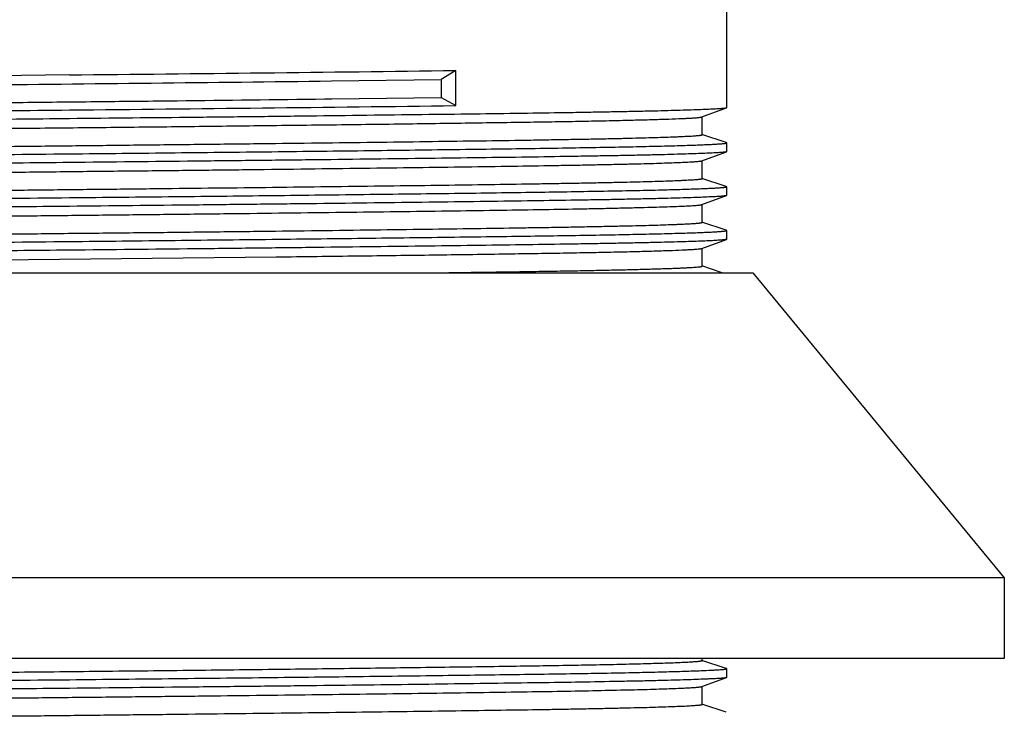
# Model space of a CAD drawing. Units: inches. Extents: x 0 to 11, y 0 to 8.5.
# Drawn here: x 5.5 to 6.8, y 5.5 to 6.4 of the extents above; entities that cross this region are included whole.
import ezdxf

# ---------------------------------------------------------------- set-up
doc = ezdxf.new("R2010")
doc.units = ezdxf.units.IN
doc.header["$LTSCALE"] = 0.605
doc.header["$MEASUREMENT"] = 0
doc.layers.get('0').update_dxf_attribs({"linetype": 'CONTINUOUS'})

msp = doc.modelspace()

# ---------------------------------------------------------------- linework, layer by layer
at = {"color": 7, "linetype": 'Continuous'}
for p, q in [((6.4691, 6.3035), (6.4691, 7.1566)), ((5.598, 6.3471), (5.2502, 6.3433)), ((6.11, 6.3529), (6.0909, 6.341)), ((6.11, 6.3064), (6.11, 6.3529)), ((5.9454, 6.3391), (6.0909, 6.341)), ((6.0909, 6.341), (6.0909, 6.3172)), ((5.9457, 6.3153), (6.0909, 6.3172)), ((6.0909, 6.3172), (6.11, 6.3064)), ((5.9362, 6.3152), (5.9457, 6.3153)), ((6.4362, 6.2913), (6.4687, 6.3033)), ((6.4691, 6.3035), (6.4687, 6.3033)), ((6.4365, 6.2678), (6.4365, 6.2916)), ((6.4686, 6.2573), (6.4361, 6.2681)), ((6.4691, 6.257), (6.4686, 6.2573)), ((6.4691, 6.2455), (6.4691, 6.257)), ((6.4362, 6.2333), (6.4687, 6.2452)), ((6.4691, 6.2455), (6.4687, 6.2452)), ((6.4365, 6.2097), (6.4365, 6.2335)), ((6.4686, 6.1992), (6.4361, 6.21)), ((6.4691, 6.1989), (6.4686, 6.1992)), ((6.4691, 6.1874), (6.4691, 6.1989)), ((6.4362, 6.1752), (6.4687, 6.1871)), ((6.4691, 6.1874), (6.4687, 6.1871)), ((6.4365, 6.1516), (6.4365, 6.1755)), ((6.4686, 6.1411), (6.4361, 6.1519)), ((6.4691, 6.1409), (6.4686, 6.1411)), ((6.4691, 6.1293), (6.4691, 6.1409)), ((6.4362, 6.1171), (6.4687, 6.1291)), ((6.4691, 6.1293), (6.4687, 6.1291)), ((6.4365, 6.0936), (6.4365, 6.1174)), ((5.331, 6.0999), (5.872, 6.1059)), ((6.4633, 6.0848), (6.4361, 6.0939)), ((4.6924, 6.0848), (6.5036, 6.0848)), ((6.5037, 6.0848), (6.837, 5.6807)), ((6.837, 5.6807), (4.359, 5.6807)), ((6.837, 5.6807), (6.837, 5.5738)), ((6.837, 5.5738), (4.359, 5.5738)), ((6.4365, 5.5709), (6.4365, 5.5738)), ((6.4686, 5.5604), (6.4361, 5.5712)), ((6.4691, 5.5602), (6.4686, 5.5604)), ((6.4691, 5.5486), (6.4691, 5.5601)), ((6.4362, 5.5364), (6.4687, 5.5483)), ((6.4691, 5.5486), (6.4687, 5.5483)), ((6.4365, 5.5129), (6.4365, 5.5367)), ((6.4686, 5.5024), (6.4361, 5.5132))]:
    msp.add_line(p, q, dxfattribs=at)
for centre, radius, start, end in [((3.8876, 178.8122), 172.4736, 270.568191, 270.738287), ((3.1135, 238.0818), 231.76, 270.582014, 270.700137), ((3.8655, 180.8048), 174.5128, 270.568811, 270.73692), ((6.3815, 6.9328), 1.3762, 272.2439, 272.7915)]:
    msp.add_arc(centre, radius, start, end, dxfattribs=at)
for points, knots in [([(4.7599, 6.2971), (4.7601, 6.2972), (4.7605, 6.2973), (4.7612, 6.2974), (4.7621, 6.2975), (4.7637, 6.2977), (4.7662, 6.298), (4.7697, 6.2982), (4.7741, 6.2985), (4.7791, 6.2988), (4.785, 6.2991), (4.7916, 6.2994), (4.799, 6.2996), (4.8103, 6.3), (4.8262, 6.3005), (4.8475, 6.3011), (4.8716, 6.3017), (4.8984, 6.3023), (4.9277, 6.3028), (4.9596, 6.3034), (4.9939, 6.3039), (5.0304, 6.3045), (5.0832, 6.3052), (5.1537, 6.3061), (5.243, 6.3073), (5.3376, 6.3084), (5.4361, 6.3096), (5.537, 6.3107), (5.6388, 6.3118), (5.7719, 6.3132), (5.871, 6.3144), (5.9362, 6.3152)], [0, 0, 0, 0, 0.000452, 0.001067, 0.001845, 0.002789, 0.005169, 0.008205, 0.011895, 0.016236, 0.021223, 0.026853, 0.033123, 0.040024, 0.055695, 0.073804, 0.09429, 0.117079, 0.142082, 0.169209, 0.198365, 0.229438, 0.26231, 0.332967, 0.409272, 0.490092, 0.574216, 0.660399, 0.747361, 0.833803, 1, 1, 1, 1]), ([(6.4687, 6.3033), (6.4686, 6.3032), (6.4683, 6.3032), (6.4676, 6.303), (6.4663, 6.3028), (6.4645, 6.3026), (6.4621, 6.3024), (6.4593, 6.3022), (6.4559, 6.3019), (6.452, 6.3017), (6.4459, 6.3014), (6.437, 6.301), (6.4249, 6.3006), (6.4108, 6.3001), (6.3949, 6.2997), (6.3771, 6.2992), (6.3575, 6.2988), (6.3361, 6.2983), (6.313, 6.2979), (6.2883, 6.2974), (6.2521, 6.2968), (6.2033, 6.2961), (6.1405, 6.2952), (6.0727, 6.2944), (6.0005, 6.2935), (5.9246, 6.2925), (5.8457, 6.2916), (5.7364, 6.2904), (5.6536, 6.2896), (5.598, 6.289)], [0, 0, 0, 0, 0.000431, 0.001003, 0.002574, 0.00472, 0.007443, 0.010741, 0.014613, 0.019055, 0.024065, 0.035778, 0.049729, 0.065891, 0.084221, 0.104674, 0.127204, 0.151765, 0.178298, 0.206736, 0.237013, 0.302816, 0.375091, 0.453171, 0.53633, 0.623779, 0.714723, 0.80835, 1, 1, 1, 1]), ([(4.7274, 6.2863), (4.7275, 6.2864), (4.7278, 6.2864), (4.7286, 6.2866), (4.7298, 6.2868), (4.7318, 6.287), (4.7342, 6.2872), (4.7371, 6.2874), (4.7405, 6.2876), (4.7444, 6.2879), (4.7506, 6.2882), (4.7596, 6.2886), (4.7718, 6.289), (4.7859, 6.2895), (4.8019, 6.2899), (4.8198, 6.2904), (4.8394, 6.2908), (4.8608, 6.2913), (4.8927, 6.2919), (4.9365, 6.2926), (4.9937, 6.2935), (5.0564, 6.2943), (5.1241, 6.2952), (5.1962, 6.2961), (5.272, 6.297), (5.3508, 6.2979), (5.4598, 6.2991), (5.5425, 6.3), (5.598, 6.3006)], [0, 0, 0, 0, 0.000465, 0.00107, 0.002707, 0.004917, 0.007702, 0.01106, 0.014989, 0.019486, 0.024548, 0.036359, 0.050398, 0.066637, 0.085034, 0.105545, 0.128123, 0.152721, 0.179281, 0.238024, 0.303817, 0.376048, 0.454053, 0.537109, 0.624432, 0.71523, 0.808697, 1, 1, 1, 1]), ([(5.8723, 6.2802), (5.9077, 6.2806), (5.9762, 6.2814), (6.0746, 6.2827), (6.1513, 6.2838), (6.2076, 6.2846), (6.2457, 6.2852), (6.2807, 6.2858), (6.3124, 6.2865), (6.3408, 6.2871), (6.3656, 6.2878), (6.3868, 6.2884), (6.4021, 6.289), (6.4125, 6.2894), (6.4188, 6.2897), (6.4242, 6.29), (6.4274, 6.2903), (6.4289, 6.2904)], [0, 0, 0, 0, 0.190878, 0.368808, 0.530412, 0.604103, 0.672592, 0.735546, 0.792663, 0.843689, 0.888379, 0.926511, 0.957922, 0.971061, 0.982462, 0.992111, 1, 1, 1, 1]), ([(6.4289, 6.2904), (6.4298, 6.2905), (6.4314, 6.2906), (6.4333, 6.2908), (6.4345, 6.291), (6.4352, 6.2911), (6.4357, 6.2912), (6.436, 6.2913), (6.4362, 6.2913)], [0, 0, 0, 0, 0.367627, 0.65668, 0.771762, 0.867257, 0.943262, 1, 1, 1, 1]), ([(4.7594, 6.2626), (4.7594, 6.2626), (4.7595, 6.2627), (4.7597, 6.2628), (4.7598, 6.2628), (4.76, 6.2629), (4.7604, 6.263), (4.761, 6.2631), (4.7618, 6.2633), (4.7633, 6.2634), (4.7656, 6.2637), (4.7689, 6.2639), (4.773, 6.2642), (4.7778, 6.2645), (4.7833, 6.2648), (4.7896, 6.265), (4.7965, 6.2653), (4.8042, 6.2656), (4.8126, 6.2659), (4.8216, 6.2662), (4.8351, 6.2665), (4.8536, 6.267), (4.8777, 6.2676), (4.9044, 6.2681), (4.9335, 6.2687), (4.965, 6.2692), (4.9988, 6.2697), (5.0346, 6.2703), (5.0725, 6.2708), (5.1122, 6.2714), (5.1536, 6.2719), (5.2119, 6.2727), (5.2879, 6.2736), (5.382, 6.2747), (5.4793, 6.2758), (5.5782, 6.2769), (5.6774, 6.2779), (5.7755, 6.279), (5.8403, 6.2798), (5.8723, 6.2802)], [0, 0, 0, 0, 0.000146, 0.000266, 0.000424, 0.000621, 0.000858, 0.001453, 0.002212, 0.003135, 0.005475, 0.008476, 0.012136, 0.016453, 0.021421, 0.027036, 0.033292, 0.040184, 0.047707, 0.055855, 0.064621, 0.083973, 0.105689, 0.129695, 0.155914, 0.184247, 0.214591, 0.246846, 0.280898, 0.31662, 0.353887, 0.39257, 0.473624, 0.558637, 0.646407, 0.735692, 0.825228, 0.913746, 1, 1, 1, 1]), ([(5.598, 6.289), (5.5513, 6.2885), (5.459, 6.2876), (5.3236, 6.2861), (5.1953, 6.2846), (5.0945, 6.2833), (5.0199, 6.2823), (4.9694, 6.2816), (4.9229, 6.2809), (4.8809, 6.2801), (4.8436, 6.2794), (4.8112, 6.2786), (4.7839, 6.2779), (4.7675, 6.2773), (4.7602, 6.277)], [0, 0, 0, 0, 0.167352, 0.330411, 0.484785, 0.626539, 0.691496, 0.75194, 0.807467, 0.857721, 0.902377, 0.941132, 0.973746, 1, 1, 1, 1]), ([(4.7599, 6.239), (4.76, 6.2391), (4.7603, 6.2392), (4.7611, 6.2393), (4.7624, 6.2395), (4.7643, 6.2397), (4.7667, 6.2399), (4.7695, 6.2402), (4.7729, 6.2404), (4.7768, 6.2406), (4.7829, 6.2409), (4.7917, 6.2413), (4.8037, 6.2418), (4.8176, 6.2422), (4.8333, 6.2427), (4.8509, 6.2431), (4.8702, 6.2436), (4.8912, 6.244), (4.9139, 6.2445), (4.9382, 6.2449), (4.9736, 6.2455), (5.0215, 6.2463), (5.083, 6.2471), (5.1493, 6.248), (5.2198, 6.2489), (5.2939, 6.2498), (5.3708, 6.2508), (5.45, 6.2517), (5.5305, 6.2525), (5.6116, 6.2534), (5.6926, 6.2543), (5.7727, 6.2552), (5.8512, 6.2561), (5.9273, 6.257), (6.0003, 6.2579), (6.0694, 6.2588), (6.1342, 6.2597), (6.1851, 6.2604), (6.2231, 6.261), (6.2495, 6.2615), (6.2743, 6.2619), (6.2975, 6.2623), (6.3191, 6.2628), (6.3389, 6.2632), (6.3571, 6.2637), (6.3734, 6.2642), (6.3879, 6.2646), (6.3988, 6.265), (6.4066, 6.2653), (6.4118, 6.2656), (6.4164, 6.2658), (6.4206, 6.266), (6.4243, 6.2662), (6.4275, 6.2664), (6.4302, 6.2667), (6.4322, 6.2669), (6.4335, 6.267), (6.4343, 6.2671), (6.435, 6.2672), (6.4355, 6.2673), (6.436, 6.2674), (6.4362, 6.2675), (6.4364, 6.2676), (6.4365, 6.2677), (6.4365, 6.2677), (6.4365, 6.2678)], [0, 0, 0, 0, 0.000243, 0.000558, 0.001405, 0.002543, 0.003972, 0.005693, 0.007705, 0.010008, 0.0126, 0.018644, 0.02582, 0.034112, 0.043503, 0.053972, 0.06549, 0.078032, 0.091568, 0.10607, 0.121501, 0.154999, 0.191754, 0.231413, 0.273604, 0.317926, 0.363963, 0.411282, 0.459436, 0.507971, 0.556428, 0.604348, 0.651285, 0.696793, 0.740449, 0.781836, 0.820567, 0.856269, 0.872877, 0.888607, 0.903419, 0.917277, 0.930149, 0.942009, 0.952827, 0.962576, 0.971233, 0.978779, 0.982131, 0.985199, 0.987981, 0.990474, 0.992678, 0.994592, 0.996214, 0.997545, 0.998102, 0.998585, 0.998996, 0.999334, 0.999601, 0.999796, 0.999869, 0.999925, 1, 1, 1, 1]), ([(5.598, 6.2425), (5.6447, 6.243), (5.737, 6.2439), (5.8724, 6.2454), (6.0007, 6.2469), (6.1016, 6.2482), (6.1762, 6.2492), (6.2267, 6.2499), (6.2731, 6.2506), (6.3151, 6.2514), (6.3525, 6.2521), (6.3849, 6.2529), (6.4121, 6.2536), (6.4285, 6.2542), (6.4359, 6.2545)], [0, 0, 0, 0, 0.167364, 0.330434, 0.484816, 0.626575, 0.691532, 0.751975, 0.8075, 0.857751, 0.902402, 0.94115, 0.973756, 1, 1, 1, 1]), ([(6.4359, 6.2545), (6.4384, 6.2546), (6.4433, 6.2548), (6.45, 6.2551), (6.455, 6.2554), (6.4584, 6.2556), (6.4606, 6.2557), (6.4626, 6.2559), (6.4643, 6.2561), (6.4657, 6.2562), (6.4667, 6.2563), (6.4674, 6.2565), (6.4679, 6.2565), (6.4682, 6.2566), (6.4685, 6.2567), (6.4687, 6.2568), (6.4689, 6.2568), (6.469, 6.2569), (6.4691, 6.257), (6.4691, 6.257)], [0, 0, 0, 0, 0.231954, 0.433631, 0.604814, 0.678904, 0.745294, 0.803959, 0.854876, 0.898034, 0.933443, 0.948252, 0.961137, 0.972109, 0.981183, 0.988387, 0.993779, 0.997501, 1, 1, 1, 1]), ([(4.7274, 6.2282), (4.7275, 6.2283), (4.7278, 6.2284), (4.7286, 6.2285), (4.7298, 6.2287), (4.7318, 6.2289), (4.7342, 6.2291), (4.7371, 6.2293), (4.7405, 6.2296), (4.7444, 6.2298), (4.7506, 6.2301), (4.7596, 6.2305), (4.7718, 6.2309), (4.7859, 6.2314), (4.8019, 6.2318), (4.8198, 6.2323), (4.8394, 6.2327), (4.8608, 6.2332), (4.8927, 6.2338), (4.9365, 6.2346), (4.9937, 6.2354), (5.0564, 6.2363), (5.1241, 6.2371), (5.1962, 6.238), (5.272, 6.2389), (5.3508, 6.2399), (5.4598, 6.2411), (5.5425, 6.2419), (5.598, 6.2425)], [0, 0, 0, 0, 0.000465, 0.00107, 0.002707, 0.004917, 0.007702, 0.01106, 0.014989, 0.019486, 0.024548, 0.036359, 0.050398, 0.066637, 0.085034, 0.105545, 0.128123, 0.152721, 0.179281, 0.238024, 0.303817, 0.376048, 0.454053, 0.537109, 0.624432, 0.71523, 0.808697, 1, 1, 1, 1]), ([(6.4687, 6.2452), (6.4686, 6.2452), (6.4683, 6.2451), (6.4676, 6.2449), (6.4663, 6.2447), (6.4645, 6.2445), (6.4621, 6.2443), (6.4593, 6.2441), (6.4559, 6.2439), (6.452, 6.2437), (6.4459, 6.2433), (6.437, 6.243), (6.4249, 6.2425), (6.4108, 6.2421), (6.3949, 6.2416), (6.3771, 6.2411), (6.3575, 6.2407), (6.3361, 6.2402), (6.313, 6.2398), (6.2883, 6.2394), (6.2521, 6.2388), (6.2033, 6.238), (6.1405, 6.2372), (6.0727, 6.2363), (6.0005, 6.2354), (5.9246, 6.2345), (5.8457, 6.2336), (5.7364, 6.2324), (5.6536, 6.2315), (5.598, 6.2309)], [0, 0, 0, 0, 0.000431, 0.001003, 0.002574, 0.00472, 0.007443, 0.010741, 0.014613, 0.019055, 0.024065, 0.035778, 0.049729, 0.065891, 0.084221, 0.104674, 0.127204, 0.151765, 0.178298, 0.206736, 0.237013, 0.302816, 0.375091, 0.453171, 0.53633, 0.623779, 0.714723, 0.80835, 1, 1, 1, 1]), ([(4.7595, 6.2045), (4.7595, 6.2045), (4.7595, 6.2046), (4.7596, 6.2047), (4.7597, 6.2047), (4.7598, 6.2048), (4.7601, 6.2049), (4.7605, 6.205), (4.761, 6.2051), (4.7617, 6.2052), (4.7625, 6.2053), (4.7639, 6.2054), (4.7658, 6.2056), (4.7685, 6.2058), (4.7717, 6.2061), (4.7754, 6.2063), (4.7796, 6.2065), (4.7843, 6.2067), (4.7895, 6.207), (4.7973, 6.2073), (4.8082, 6.2077), (4.8227, 6.2081), (4.8391, 6.2086), (4.8573, 6.209), (4.8772, 6.2095), (4.8988, 6.2099), (4.922, 6.2104), (4.9469, 6.2108), (4.9733, 6.2113), (5.0114, 6.2119), (5.0624, 6.2126), (5.1272, 6.2135), (5.1965, 6.2144), (5.2696, 6.2153), (5.3458, 6.2162), (5.4244, 6.2171), (5.5046, 6.218), (5.5857, 6.2189), (5.6669, 6.2198), (5.7475, 6.2206), (5.8266, 6.2215), (5.9036, 6.2225), (5.9777, 6.2234), (6.0483, 6.2243), (6.1145, 6.2252), (6.1759, 6.226), (6.2237, 6.2268), (6.2591, 6.2274), (6.2833, 6.2278), (6.306, 6.2283), (6.3269, 6.2287), (6.3461, 6.2292), (6.3636, 6.2296), (6.3792, 6.2301), (6.393, 6.2306), (6.4049, 6.231), (6.4137, 6.2314), (6.4197, 6.2317), (6.4235, 6.2319), (6.4269, 6.2322), (6.4297, 6.2324), (6.432, 6.2326), (6.4338, 6.2328), (6.4351, 6.233), (6.4358, 6.2332), (6.4361, 6.2332), (6.4362, 6.2333)], [0, 0, 0, 0, 0.000075, 0.000131, 0.000204, 0.000293, 0.0004, 0.000668, 0.001007, 0.00142, 0.001905, 0.002464, 0.0038, 0.005429, 0.007348, 0.009557, 0.012056, 0.014842, 0.017916, 0.021275, 0.028838, 0.037512, 0.047276, 0.058111, 0.069992, 0.082888, 0.096768, 0.111603, 0.127359, 0.143997, 0.179758, 0.218553, 0.260008, 0.303732, 0.34931, 0.396308, 0.444286, 0.49279, 0.541365, 0.589552, 0.636893, 0.682946, 0.727271, 0.769452, 0.809085, 0.845796, 0.879238, 0.894631, 0.909093, 0.922591, 0.935089, 0.946559, 0.956976, 0.966317, 0.974558, 0.981677, 0.98766, 0.990221, 0.992493, 0.994475, 0.996166, 0.997563, 0.998667, 0.999478, 0.999775, 1, 1, 1, 1]), ([(5.598, 6.2309), (5.5513, 6.2305), (5.459, 6.2295), (5.3236, 6.228), (5.1953, 6.2265), (5.0945, 6.2252), (5.0199, 6.2242), (4.9694, 6.2235), (4.9229, 6.2228), (4.8809, 6.222), (4.8436, 6.2213), (4.8112, 6.2206), (4.7839, 6.2198), (4.7675, 6.2192), (4.7602, 6.219)], [0, 0, 0, 0, 0.167352, 0.330411, 0.484785, 0.626539, 0.691496, 0.75194, 0.807467, 0.857721, 0.902377, 0.941132, 0.973746, 1, 1, 1, 1]), ([(4.7674, 6.1819), (4.7695, 6.1821), (4.7744, 6.1824), (4.7825, 6.1828), (4.7924, 6.1833), (4.8041, 6.1837), (4.8176, 6.1841), (4.8389, 6.1848), (4.8697, 6.1855), (4.9114, 6.1864), (4.9591, 6.1872), (5.0125, 6.1881), (5.071, 6.1889), (5.1342, 6.1897), (5.226, 6.1909), (5.3221, 6.1921), (5.4216, 6.1933), (5.499, 6.1941), (5.5772, 6.195), (5.6556, 6.1958), (5.7336, 6.1967), (5.8103, 6.1975), (5.8851, 6.1984), (5.9575, 6.1993), (6.0267, 6.2002), (6.0921, 6.201), (6.1531, 6.2019), (6.201, 6.2026), (6.2367, 6.2032), (6.2615, 6.2036), (6.2847, 6.204), (6.3065, 6.2045), (6.3267, 6.2049), (6.3453, 6.2053), (6.3623, 6.2058), (6.3775, 6.2062), (6.3911, 6.2067), (6.4013, 6.207), (6.4086, 6.2073), (6.4134, 6.2076), (6.4178, 6.2078), (6.4217, 6.208), (6.4251, 6.2082), (6.4281, 6.2084), (6.4306, 6.2086), (6.4325, 6.2088), (6.4337, 6.209), (6.4344, 6.2091), (6.4351, 6.2092), (6.4356, 6.2093), (6.436, 6.2094), (6.4363, 6.2095), (6.4364, 6.2095), (6.4365, 6.2096), (6.4366, 6.2097), (6.4366, 6.2097)], [0, 0, 0, 0, 0.003801, 0.008686, 0.014646, 0.021668, 0.029737, 0.038833, 0.060026, 0.085072, 0.113745, 0.145803, 0.180959, 0.218906, 0.259308, 0.346027, 0.391577, 0.438059, 0.485063, 0.532177, 0.578988, 0.625082, 0.670056, 0.713514, 0.755071, 0.794363, 0.831036, 0.864772, 0.880443, 0.895269, 0.90922, 0.922265, 0.934377, 0.945527, 0.955691, 0.964849, 0.972982, 0.98007, 0.983216, 0.986095, 0.988706, 0.991047, 0.993117, 0.994916, 0.996441, 0.997693, 0.998215, 0.998669, 0.999055, 0.999372, 0.999623, 0.999807, 0.999875, 0.999928, 1, 1, 1, 1]), ([(6.4359, 6.1964), (6.4384, 6.1965), (6.4433, 6.1967), (6.45, 6.197), (6.455, 6.1973), (6.4584, 6.1975), (6.4606, 6.1977), (6.4626, 6.1978), (6.4643, 6.198), (6.4657, 6.1981), (6.4667, 6.1983), (6.4674, 6.1984), (6.4679, 6.1985), (6.4682, 6.1985), (6.4685, 6.1986), (6.4687, 6.1987), (6.4689, 6.1988), (6.469, 6.1988), (6.4691, 6.1989), (6.4691, 6.1989)], [0, 0, 0, 0, 0.231954, 0.433631, 0.604814, 0.678904, 0.745294, 0.803959, 0.854876, 0.898034, 0.933443, 0.948252, 0.961137, 0.972109, 0.981183, 0.988387, 0.993779, 0.997501, 1, 1, 1, 1]), ([(5.598, 6.1844), (5.6447, 6.1849), (5.737, 6.1858), (5.8724, 6.1873), (6.0007, 6.1889), (6.1016, 6.1901), (6.1762, 6.1911), (6.2267, 6.1918), (6.2731, 6.1926), (6.3151, 6.1933), (6.3525, 6.194), (6.3849, 6.1948), (6.4121, 6.1955), (6.4285, 6.1961), (6.4359, 6.1964)], [0, 0, 0, 0, 0.167364, 0.330434, 0.484816, 0.626575, 0.691532, 0.751975, 0.8075, 0.857751, 0.902402, 0.94115, 0.973756, 1, 1, 1, 1]), ([(6.4687, 6.1871), (6.4686, 6.1871), (6.4683, 6.187), (6.4676, 6.1869), (6.4663, 6.1867), (6.4645, 6.1865), (6.4621, 6.1862), (6.4593, 6.186), (6.4559, 6.1858), (6.452, 6.1856), (6.4459, 6.1853), (6.437, 6.1849), (6.4249, 6.1844), (6.4108, 6.184), (6.3949, 6.1835), (6.3771, 6.1831), (6.3575, 6.1826), (6.3361, 6.1822), (6.313, 6.1817), (6.2883, 6.1813), (6.2521, 6.1807), (6.2033, 6.18), (6.1405, 6.1791), (6.0727, 6.1782), (6.0005, 6.1773), (5.9246, 6.1764), (5.8457, 6.1755), (5.7364, 6.1743), (5.6536, 6.1734), (5.598, 6.1729)], [0, 0, 0, 0, 0.000431, 0.001003, 0.002574, 0.00472, 0.007443, 0.010741, 0.014613, 0.019055, 0.024065, 0.035778, 0.049729, 0.065891, 0.084221, 0.104674, 0.127204, 0.151765, 0.178298, 0.206736, 0.237013, 0.302816, 0.375091, 0.453171, 0.53633, 0.623779, 0.714723, 0.80835, 1, 1, 1, 1]), ([(4.7274, 6.1702), (4.7275, 6.1702), (4.7278, 6.1703), (4.7286, 6.1704), (4.7298, 6.1706), (4.7318, 6.1708), (4.7342, 6.1711), (4.7371, 6.1713), (4.7405, 6.1715), (4.7444, 6.1717), (4.7506, 6.172), (4.7596, 6.1724), (4.7718, 6.1729), (4.7859, 6.1733), (4.8019, 6.1738), (4.8198, 6.1742), (4.8394, 6.1747), (4.8608, 6.1751), (4.8927, 6.1757), (4.9365, 6.1765), (4.9937, 6.1773), (5.0564, 6.1782), (5.1241, 6.1791), (5.1962, 6.18), (5.272, 6.1809), (5.3508, 6.1818), (5.4598, 6.183), (5.5425, 6.1838), (5.598, 6.1844)], [0, 0, 0, 0, 0.000465, 0.00107, 0.002707, 0.004917, 0.007702, 0.01106, 0.014989, 0.019486, 0.024548, 0.036359, 0.050398, 0.066637, 0.085034, 0.105545, 0.128123, 0.152721, 0.179281, 0.238024, 0.303817, 0.376048, 0.454053, 0.537109, 0.624432, 0.71523, 0.808697, 1, 1, 1, 1]), ([(4.7594, 6.1464), (4.7594, 6.1465), (4.7595, 6.1465), (4.7596, 6.1466), (4.7598, 6.1467), (4.76, 6.1468), (4.7605, 6.1469), (4.761, 6.147), (4.7617, 6.1471), (4.7625, 6.1472), (4.7638, 6.1474), (4.7658, 6.1475), (4.7685, 6.1478), (4.7717, 6.148), (4.7754, 6.1482), (4.7796, 6.1484), (4.7843, 6.1487), (4.7894, 6.1489), (4.7972, 6.1492), (4.8082, 6.1496), (4.8227, 6.1501), (4.8391, 6.1505), (4.8573, 6.151), (4.8772, 6.1514), (4.8988, 6.1519), (4.922, 6.1523), (4.9469, 6.1528), (4.9733, 6.1532), (5.0114, 6.1538), (5.0624, 6.1545), (5.1272, 6.1554), (5.1965, 6.1563), (5.2696, 6.1572), (5.3458, 6.1582), (5.4244, 6.1591), (5.5046, 6.16), (5.5857, 6.1608), (5.6669, 6.1617), (5.7475, 6.1626), (5.8266, 6.1635), (5.9036, 6.1644), (5.9777, 6.1653), (6.0482, 6.1662), (6.1145, 6.1671), (6.1759, 6.168), (6.2318, 6.1688), (6.2747, 6.1696), (6.306, 6.1702), (6.3269, 6.1707), (6.3461, 6.1711), (6.3636, 6.1716), (6.3792, 6.172), (6.393, 6.1725), (6.4049, 6.1729), (6.4137, 6.1733), (6.4197, 6.1736), (6.4235, 6.1739), (6.4268, 6.1741), (6.4297, 6.1743), (6.432, 6.1745), (6.4338, 6.1747), (6.4351, 6.1749), (6.4358, 6.1751), (6.4361, 6.1752), (6.4362, 6.1752)], [0, 0, 0, 0, 0.000075, 0.000131, 0.000203, 0.000399, 0.000666, 0.001004, 0.001415, 0.001899, 0.002456, 0.00379, 0.005417, 0.007336, 0.009547, 0.012047, 0.014835, 0.01791, 0.021268, 0.02883, 0.037508, 0.047278, 0.058116, 0.069997, 0.082894, 0.096779, 0.111616, 0.127371, 0.144006, 0.179767, 0.218553, 0.260005, 0.303724, 0.349299, 0.396299, 0.444277, 0.492785, 0.54136, 0.589547, 0.63689, 0.682941, 0.727268, 0.76945, 0.809088, 0.845803, 0.879249, 0.909109, 0.922604, 0.935102, 0.946574, 0.956991, 0.966327, 0.974564, 0.981683, 0.987665, 0.990225, 0.992494, 0.994474, 0.996162, 0.997559, 0.998663, 0.999476, 0.999774, 1, 1, 1, 1]), ([(5.598, 6.1729), (5.5513, 6.1724), (5.459, 6.1714), (5.3236, 6.1699), (5.1953, 6.1684), (5.0945, 6.1671), (5.0199, 6.1661), (4.9694, 6.1654), (4.9229, 6.1647), (4.8809, 6.164), (4.8436, 6.1632), (4.8112, 6.1625), (4.7839, 6.1617), (4.7675, 6.1612), (4.7602, 6.1609)], [0, 0, 0, 0, 0.167352, 0.330411, 0.484785, 0.626539, 0.691496, 0.75194, 0.807467, 0.857721, 0.902377, 0.941132, 0.973746, 1, 1, 1, 1]), ([(4.7599, 6.1229), (4.76, 6.1229), (4.7603, 6.123), (4.7611, 6.1232), (4.7624, 6.1234), (4.7643, 6.1236), (4.7666, 6.1238), (4.7695, 6.124), (4.7729, 6.1242), (4.7768, 6.1245), (4.7829, 6.1248), (4.7917, 6.1252), (4.8037, 6.1256), (4.8176, 6.1261), (4.8333, 6.1265), (4.8509, 6.127), (4.8702, 6.1274), (4.8912, 6.1279), (4.9139, 6.1283), (4.9382, 6.1288), (4.9736, 6.1294), (5.0215, 6.1301), (5.0829, 6.131), (5.1492, 6.1319), (5.2198, 6.1328), (5.2939, 6.1337), (5.3708, 6.1346), (5.4499, 6.1355), (5.5304, 6.1364), (5.6116, 6.1373), (5.6926, 6.1381), (5.7727, 6.139), (5.8512, 6.1399), (5.9273, 6.1408), (6.0003, 6.1418), (6.0695, 6.1427), (6.1342, 6.1435), (6.1851, 6.1443), (6.2231, 6.1449), (6.2495, 6.1453), (6.2743, 6.1458), (6.2975, 6.1462), (6.3191, 6.1467), (6.3389, 6.1471), (6.3571, 6.1476), (6.3734, 6.148), (6.3879, 6.1485), (6.3988, 6.1489), (6.4066, 6.1492), (6.4118, 6.1494), (6.4164, 6.1496), (6.4206, 6.1499), (6.4243, 6.1501), (6.4275, 6.1503), (6.4302, 6.1505), (6.4322, 6.1507), (6.4335, 6.1509), (6.4343, 6.151), (6.435, 6.1511), (6.4355, 6.1512), (6.4359, 6.1513), (6.4362, 6.1514), (6.4364, 6.1515), (6.4365, 6.1515), (6.4365, 6.1516), (6.4365, 6.1516)], [0, 0, 0, 0, 0.000243, 0.000558, 0.001404, 0.002542, 0.003971, 0.005693, 0.007705, 0.010009, 0.012601, 0.018644, 0.02582, 0.034112, 0.043505, 0.053973, 0.065491, 0.078032, 0.091569, 0.10607, 0.121499, 0.154994, 0.191746, 0.231402, 0.273593, 0.317915, 0.363953, 0.411273, 0.459427, 0.507963, 0.556422, 0.604346, 0.651285, 0.696796, 0.740454, 0.781842, 0.820571, 0.856272, 0.87288, 0.888609, 0.903421, 0.917278, 0.93015, 0.942009, 0.952827, 0.962575, 0.971231, 0.978778, 0.98213, 0.985198, 0.98798, 0.990474, 0.992677, 0.994591, 0.996213, 0.997545, 0.998101, 0.998585, 0.998995, 0.999334, 0.9996, 0.999796, 0.999869, 0.999925, 1, 1, 1, 1]), ([(5.598, 6.1263), (5.6447, 6.1268), (5.737, 6.1278), (5.8724, 6.1293), (6.0007, 6.1308), (6.1016, 6.1321), (6.1762, 6.1331), (6.2267, 6.1338), (6.2731, 6.1345), (6.3151, 6.1352), (6.3525, 6.136), (6.3849, 6.1367), (6.4121, 6.1375), (6.4285, 6.138), (6.4359, 6.1383)], [0, 0, 0, 0, 0.167364, 0.330434, 0.484816, 0.626575, 0.691532, 0.751975, 0.8075, 0.857751, 0.902402, 0.94115, 0.973756, 1, 1, 1, 1]), ([(6.4359, 6.1383), (6.4384, 6.1384), (6.4433, 6.1386), (6.45, 6.1389), (6.455, 6.1392), (6.4584, 6.1394), (6.4606, 6.1396), (6.4626, 6.1398), (6.4643, 6.1399), (6.4657, 6.1401), (6.4667, 6.1402), (6.4674, 6.1403), (6.4679, 6.1404), (6.4682, 6.1405), (6.4685, 6.1405), (6.4687, 6.1406), (6.4689, 6.1407), (6.469, 6.1408), (6.4691, 6.1408), (6.4691, 6.1409)], [0, 0, 0, 0, 0.231954, 0.433631, 0.604814, 0.678904, 0.745294, 0.803959, 0.854876, 0.898034, 0.933443, 0.948252, 0.961137, 0.972109, 0.981183, 0.988387, 0.993779, 0.997501, 1, 1, 1, 1]), ([(4.7274, 6.1121), (4.7275, 6.1122), (4.7278, 6.1122), (4.7286, 6.1124), (4.7298, 6.1126), (4.7318, 6.1128), (4.7342, 6.113), (4.7371, 6.1132), (4.7405, 6.1134), (4.7444, 6.1136), (4.7506, 6.114), (4.7596, 6.1143), (4.7718, 6.1148), (4.7859, 6.1152), (4.8019, 6.1157), (4.8197, 6.1162), (4.8394, 6.1166), (4.8608, 6.1171), (4.8927, 6.1177), (4.9365, 6.1184), (4.9937, 6.1193), (5.0564, 6.1201), (5.1241, 6.121), (5.1962, 6.1219), (5.272, 6.1228), (5.3508, 6.1237), (5.4598, 6.1249), (5.5425, 6.1258), (5.598, 6.1263)], [0, 0, 0, 0, 0.000465, 0.00107, 0.002709, 0.004921, 0.007706, 0.011063, 0.01499, 0.019485, 0.024546, 0.036358, 0.050401, 0.066639, 0.085032, 0.105543, 0.128126, 0.152724, 0.179279, 0.238026, 0.303817, 0.376049, 0.454051, 0.537108, 0.624439, 0.715236, 0.808686, 1, 1, 1, 1]), ([(6.4687, 6.1291), (6.4686, 6.129), (6.4683, 6.1289), (6.4676, 6.1288), (6.4663, 6.1286), (6.4645, 6.1284), (6.4621, 6.1282), (6.4593, 6.128), (6.4559, 6.1277), (6.452, 6.1275), (6.4459, 6.1272), (6.437, 6.1268), (6.4249, 6.1264), (6.4108, 6.1259), (6.3949, 6.1255), (6.3771, 6.125), (6.3575, 6.1245), (6.3361, 6.1241), (6.313, 6.1237), (6.2883, 6.1232), (6.2521, 6.1226), (6.2033, 6.1219), (6.1405, 6.121), (6.0727, 6.1202), (6.0005, 6.1193), (5.9246, 6.1183), (5.8457, 6.1174), (5.7364, 6.1162), (5.6536, 6.1154), (5.598, 6.1148)], [0, 0, 0, 0, 0.000431, 0.001003, 0.002574, 0.00472, 0.007443, 0.010741, 0.014613, 0.019055, 0.024065, 0.035778, 0.049729, 0.065891, 0.084221, 0.104674, 0.127204, 0.151765, 0.178298, 0.206736, 0.237013, 0.302816, 0.375091, 0.453171, 0.53633, 0.623779, 0.714723, 0.80835, 1, 1, 1, 1]), ([(5.598, 6.1148), (5.552, 6.1143), (5.4612, 6.1134), (5.3279, 6.1119), (5.2205, 6.1106), (5.1388, 6.1096), (5.0648, 6.1087), (4.9954, 6.1077), (4.931, 6.1068), (4.8888, 6.106), (4.8511, 6.1053), (4.8182, 6.1046), (4.7901, 6.1038), (4.7731, 6.1033), (4.7655, 6.103)], [0, 0, 0, 0, 0.165671, 0.327201, 0.480436, 0.552749, 0.621564, 0.747001, 0.802829, 0.853588, 0.898949, 0.938635, 0.972388, 1, 1, 1, 1]), ([(5.872, 6.1059), (5.9081, 6.1064), (5.9779, 6.1072), (6.0781, 6.1085), (6.156, 6.1096), (6.2131, 6.1105), (6.2515, 6.1111), (6.2867, 6.1117), (6.3184, 6.1124), (6.3466, 6.113), (6.3711, 6.1137), (6.3918, 6.1144), (6.4066, 6.1149), (6.4164, 6.1154), (6.4223, 6.1157), (6.4271, 6.116), (6.43, 6.1163), (6.4313, 6.1164)], [0, 0, 0, 0, 0.193853, 0.374208, 0.53747, 0.611672, 0.680413, 0.743371, 0.800234, 0.850713, 0.894577, 0.931608, 0.961607, 0.973927, 0.984442, 0.993137, 1, 1, 1, 1]), ([(6.4313, 6.1164), (6.4319, 6.1164), (6.4329, 6.1166), (6.4343, 6.1167), (6.4353, 6.1169), (6.4359, 6.117), (6.4361, 6.1171), (6.4362, 6.1171)], [0, 0, 0, 0, 0.35699, 0.642344, 0.856383, 0.936897, 1, 1, 1, 1]), ([(6.0862, 6.0848), (6.0994, 6.085), (6.1252, 6.0854), (6.1628, 6.0859), (6.1985, 6.0864), (6.2321, 6.087), (6.2634, 6.0875), (6.2924, 6.088), (6.3189, 6.0886), (6.3429, 6.0891), (6.3613, 6.0896), (6.3747, 6.09), (6.3837, 6.0903), (6.392, 6.0906), (6.3997, 6.0908), (6.4066, 6.0911), (6.4128, 6.0914), (6.4183, 6.0917), (6.4231, 6.0919), (6.4271, 6.0922), (6.4304, 6.0925), (6.4327, 6.0927), (6.4342, 6.0929), (6.435, 6.093), (6.4356, 6.0931), (6.436, 6.0932), (6.4362, 6.0933), (6.4363, 6.0934), (6.4365, 6.0934), (6.4366, 6.0935), (6.4366, 6.0936)], [0, 0, 0, 0, 0.112753, 0.220328, 0.322285, 0.418183, 0.507656, 0.590426, 0.666219, 0.734771, 0.795857, 0.823537, 0.849273, 0.87304, 0.894812, 0.91457, 0.9323, 0.94799, 0.961626, 0.973196, 0.982689, 0.990095, 0.993014, 0.995412, 0.997292, 0.99804, 0.998661, 0.999159, 0.999539, 1, 1, 1, 1]), ([(4.7649, 5.5429), (4.7663, 5.5431), (4.7694, 5.5433), (4.7747, 5.5436), (4.7811, 5.544), (4.7919, 5.5445), (4.8082, 5.5451), (4.8309, 5.5458), (4.8579, 5.5465), (4.8891, 5.5471), (4.9241, 5.5478), (4.9628, 5.5485), (5.0051, 5.5492), (5.0678, 5.5501), (5.1531, 5.5512), (5.2623, 5.5526), (5.3789, 5.554), (5.5004, 5.5554), (5.6241, 5.5567), (5.7471, 5.558), (5.8669, 5.5594), (5.9807, 5.5608), (6.0861, 5.5622), (6.1806, 5.5635), (6.2398, 5.5644), (6.2672, 5.5649)], [0, 0, 0, 0, 0.002758, 0.006277, 0.010552, 0.015579, 0.027862, 0.043051, 0.061065, 0.081809, 0.105165, 0.131008, 0.159201, 0.189581, 0.256229, 0.329469, 0.407679, 0.489132, 0.572029, 0.65454, 0.734843, 0.811162, 0.881813, 0.945228, 1, 1, 1, 1]), ([(6.2672, 5.5649), (6.2801, 5.5652), (6.2988, 5.5655), (6.323, 5.566), (6.3394, 5.5664), (6.3546, 5.5668), (6.3685, 5.5672), (6.3812, 5.5676), (6.3926, 5.5679), (6.4028, 5.5683), (6.4116, 5.5687), (6.4181, 5.569), (6.4226, 5.5693), (6.4255, 5.5695), (6.4281, 5.5696), (6.4303, 5.5698), (6.4322, 5.57), (6.4335, 5.5702), (6.4344, 5.5703), (6.435, 5.5704), (6.4355, 5.5705), (6.4359, 5.5706), (6.4362, 5.5706), (6.4364, 5.5707), (6.4365, 5.5708), (6.4365, 5.5708), (6.4366, 5.5709), (6.4366, 5.5709)], [0, 0, 0, 0, 0.227667, 0.331369, 0.428081, 0.517662, 0.599976, 0.674886, 0.742256, 0.801962, 0.853922, 0.898067, 0.917187, 0.934327, 0.94948, 0.962636, 0.97379, 0.982941, 0.986766, 0.990092, 0.992922, 0.995258, 0.997106, 0.998478, 0.998995, 0.999409, 1, 1, 1, 1]), ([(6.4486, 5.5582), (6.4502, 5.5583), (6.4531, 5.5584), (6.4573, 5.5587), (6.4608, 5.5589), (6.4637, 5.5591), (6.466, 5.5594), (6.4674, 5.5596), (6.4682, 5.5598), (6.4685, 5.5598), (6.4687, 5.5599), (6.4689, 5.56), (6.469, 5.56), (6.4691, 5.5601), (6.4691, 5.5602)], [0, 0, 0, 0, 0.231895, 0.433306, 0.604043, 0.744008, 0.853206, 0.931708, 0.959525, 0.97061, 0.97984, 0.987256, 0.992943, 1, 1, 1, 1]), ([(5.598, 5.5456), (5.6447, 5.5461), (5.7368, 5.5471), (5.8721, 5.5486), (6.0002, 5.5501), (6.1178, 5.5516), (6.2079, 5.5528), (6.2724, 5.5538), (6.3145, 5.5545), (6.3518, 5.5552), (6.3843, 5.556), (6.4116, 5.5568), (6.4281, 5.5573), (6.4354, 5.5576)], [0, 0, 0, 0, 0.167221, 0.330151, 0.484436, 0.626139, 0.751544, 0.807095, 0.857392, 0.902102, 0.940933, 0.973641, 1, 1, 1, 1]), ([(6.4687, 5.5483), (6.4686, 5.5483), (6.4683, 5.5482), (6.4676, 5.5481), (6.4663, 5.5479), (6.4645, 5.5477), (6.4621, 5.5475), (6.4593, 5.5472), (6.4559, 5.547), (6.452, 5.5468), (6.4477, 5.5466), (6.4428, 5.5464), (6.4354, 5.5461), (6.4249, 5.5457), (6.4108, 5.5452), (6.3949, 5.5448), (6.3771, 5.5443), (6.3575, 5.5438), (6.3361, 5.5434), (6.3042, 5.5428), (6.2604, 5.542), (6.2033, 5.5412), (6.1405, 5.5403), (6.0727, 5.5394), (6.0005, 5.5385), (5.9246, 5.5376), (5.8457, 5.5367), (5.7364, 5.5355), (5.6536, 5.5347), (5.598, 5.5341)], [0, 0, 0, 0, 0.000431, 0.001004, 0.002576, 0.004724, 0.007447, 0.010744, 0.014614, 0.019055, 0.024063, 0.029638, 0.035777, 0.049733, 0.065893, 0.084219, 0.104672, 0.127207, 0.151768, 0.178296, 0.237015, 0.302816, 0.375092, 0.453168, 0.536328, 0.623786, 0.714729, 0.808339, 1, 1, 1, 1]), ([(4.7274, 5.5314), (4.7275, 5.5314), (4.7278, 5.5315), (4.7286, 5.5317), (4.7298, 5.5319), (4.7318, 5.5321), (4.7342, 5.5323), (4.7371, 5.5325), (4.7405, 5.5327), (4.7444, 5.5329), (4.7506, 5.5333), (4.7596, 5.5336), (4.7718, 5.5341), (4.7859, 5.5345), (4.8019, 5.535), (4.8198, 5.5354), (4.8394, 5.5359), (4.8608, 5.5363), (4.8927, 5.537), (4.9365, 5.5377), (4.9937, 5.5386), (5.0564, 5.5394), (5.1241, 5.5403), (5.1962, 5.5412), (5.272, 5.5421), (5.3508, 5.543), (5.4598, 5.5442), (5.5425, 5.5451), (5.598, 5.5456)], [0, 0, 0, 0, 0.000465, 0.00107, 0.002707, 0.004917, 0.007702, 0.01106, 0.014989, 0.019486, 0.024548, 0.036359, 0.050398, 0.066637, 0.085034, 0.105545, 0.128123, 0.152721, 0.179281, 0.238024, 0.303817, 0.376048, 0.454053, 0.537109, 0.624432, 0.71523, 0.808697, 1, 1, 1, 1]), ([(4.7594, 5.5077), (4.7594, 5.5077), (4.7595, 5.5078), (4.7596, 5.5078), (4.7597, 5.5079), (4.76, 5.508), (4.7604, 5.5081), (4.7609, 5.5082), (4.7616, 5.5083), (4.7624, 5.5084), (4.7636, 5.5086), (4.7655, 5.5087), (4.7681, 5.509), (4.7711, 5.5092), (4.7746, 5.5094), (4.7786, 5.5096), (4.783, 5.5098), (4.7879, 5.51), (4.7953, 5.5103), (4.8057, 5.5107), (4.8196, 5.5112), (4.8351, 5.5116), (4.8524, 5.5121), (4.8713, 5.5125), (4.8919, 5.513), (4.914, 5.5134), (4.9377, 5.5138), (4.9628, 5.5143), (4.9992, 5.5148), (5.0479, 5.5155), (5.1099, 5.5164), (5.1763, 5.5173), (5.2465, 5.5182), (5.3198, 5.5191), (5.3956, 5.52), (5.4733, 5.5208), (5.552, 5.5217), (5.6312, 5.5225), (5.7101, 5.5234), (5.7879, 5.5242), (5.8878, 5.5254), (5.984, 5.5266), (6.0757, 5.5278), (6.1385, 5.5287), (6.1964, 5.5295), (6.2489, 5.5303), (6.2956, 5.5312), (6.3361, 5.5321), (6.3657, 5.5328), (6.386, 5.5335), (6.3986, 5.5339), (6.4094, 5.5344), (6.4184, 5.5348), (6.4247, 5.5352), (6.4289, 5.5355), (6.4307, 5.5356), (6.4315, 5.5357)], [0, 0, 0, 0, 0.000072, 0.000127, 0.000196, 0.000383, 0.000637, 0.000959, 0.001351, 0.001813, 0.002344, 0.003616, 0.005167, 0.006996, 0.009101, 0.011482, 0.014136, 0.017063, 0.020262, 0.027467, 0.035735, 0.045045, 0.055375, 0.066705, 0.079011, 0.092264, 0.106434, 0.121489, 0.137399, 0.171636, 0.20883, 0.248651, 0.290738, 0.334717, 0.380193, 0.426757, 0.473993, 0.521476, 0.568781, 0.615485, 0.661167, 0.747849, 0.788068, 0.825715, 0.86045, 0.891964, 0.91997, 0.94423, 0.964522, 0.973124, 0.980673, 0.987148, 0.992534, 0.99682, 0.998549, 1, 1, 1, 1]), ([(5.598, 5.5341), (5.5513, 5.5336), (5.459, 5.5327), (5.3236, 5.5312), (5.1953, 5.5296), (5.0945, 5.5284), (5.0199, 5.5274), (4.9694, 5.5267), (4.9229, 5.5259), (4.8809, 5.5252), (4.8436, 5.5245), (4.8112, 5.5237), (4.7839, 5.5229), (4.7675, 5.5224), (4.7602, 5.5221)], [0, 0, 0, 0, 0.167352, 0.330411, 0.484785, 0.626539, 0.691496, 0.75194, 0.807467, 0.857721, 0.902377, 0.941132, 0.973746, 1, 1, 1, 1]), ([(6.4315, 5.5357), (6.432, 5.5358), (6.433, 5.5359), (6.4344, 5.536), (6.4353, 5.5362), (6.4359, 5.5363), (6.4361, 5.5364), (6.4362, 5.5364)], [0, 0, 0, 0, 0.355346, 0.640291, 0.854948, 0.93609, 1, 1, 1, 1]), ([(4.7681, 5.4851), (4.7703, 5.4853), (4.7752, 5.4856), (4.7836, 5.486), (4.7937, 5.4865), (4.8056, 5.4869), (4.8192, 5.4873), (4.8408, 5.488), (4.8718, 5.4887), (4.9138, 5.4896), (4.9617, 5.4904), (5.0153, 5.4912), (5.0739, 5.4921), (5.1371, 5.4929), (5.2044, 5.4938), (5.2752, 5.4947), (5.3745, 5.4959), (5.4764, 5.497), (5.5798, 5.4981), (5.6581, 5.499), (5.7358, 5.4998), (5.8124, 5.5007), (5.887, 5.5016), (5.9591, 5.5025), (6.0281, 5.5033), (6.0933, 5.5042), (6.1541, 5.5051), (6.2019, 5.5058), (6.2375, 5.5063), (6.2622, 5.5068), (6.2853, 5.5072), (6.307, 5.5076), (6.3271, 5.5081), (6.3457, 5.5085), (6.3626, 5.5089), (6.3778, 5.5094), (6.3913, 5.5098), (6.4014, 5.5102), (6.4087, 5.5105), (6.4135, 5.5107), (6.4178, 5.5109), (6.4217, 5.5112), (6.4251, 5.5114), (6.4281, 5.5116), (6.4306, 5.5118), (6.4325, 5.512), (6.4337, 5.5121), (6.4344, 5.5122), (6.4351, 5.5123), (6.4356, 5.5124), (6.436, 5.5125), (6.4363, 5.5126), (6.4364, 5.5127), (6.4365, 5.5128), (6.4365, 5.5128), (6.4365, 5.5129)], [0, 0, 0, 0, 0.00393, 0.008941, 0.01502, 0.022155, 0.030333, 0.039535, 0.060922, 0.086134, 0.114953, 0.147123, 0.18237, 0.220376, 0.260816, 0.303327, 0.347538, 0.439497, 0.486441, 0.533478, 0.580197, 0.626191, 0.671057, 0.714404, 0.75585, 0.79503, 0.8316, 0.865233, 0.880857, 0.89564, 0.909547, 0.922549, 0.934621, 0.945735, 0.955865, 0.964989, 0.97309, 0.98015, 0.983284, 0.986153, 0.988753, 0.991084, 0.993144, 0.994933, 0.996451, 0.997697, 0.998218, 0.998671, 0.999055, 0.999373, 0.999623, 0.999806, 0.999875, 0.999928, 1, 1, 1, 1])]:
    msp.add_open_spline(points, degree=3, knots=knots, dxfattribs=at)

doc.saveas('drawing.dxf')
